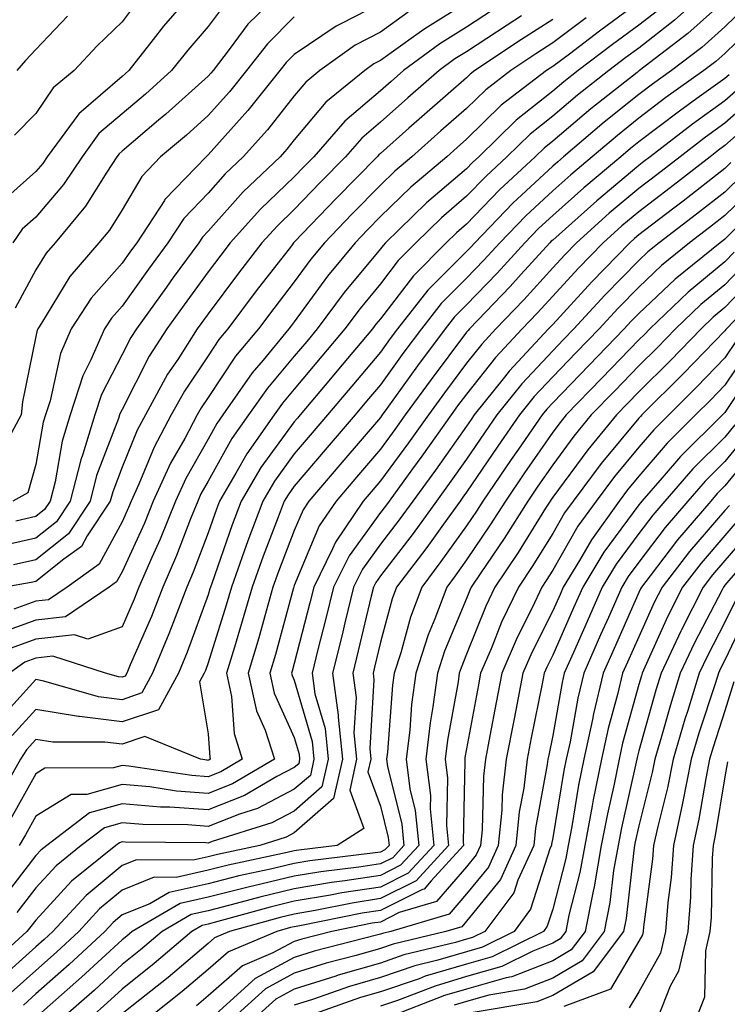
# Model space of a CAD drawing. Units: inches. Extents: x 992243 to 994883, y 7253018 to 7255658.
# Drawn here: x 992306 to 992388, y 7255113 to 7255228 of the extents above; entities that cross this region are included whole.
import ezdxf

# ---------------------------------------------------------------- set-up
doc = ezdxf.new("R2010")
doc.units = ezdxf.units.IN
doc.header["$MEASUREMENT"] = 0
doc.layers.add('Contour_99227253', color=7, linetype='Continuous', true_color=0x5e7cfb)

msp = doc.modelspace()

# ---------------------------------------------------------------- linework, layer by layer
at = {"layer": 'Contour_99227253'}
for points in [[(992386.78, 7255231.92, 3056), (992382.2, 7255227.77, 3056), (992378.05, 7255224.54, 3056), (992376.54, 7255223.43, 3056), (992374.55, 7255221.92, 3056), (992370.92, 7255219.05, 3056), (992368.05, 7255216.63, 3056), (992365.42, 7255214.55, 3056), (992362.74, 7255211.92, 3056), (992360.31, 7255209.66, 3056), (992358.05, 7255207.32, 3056), (992355.14, 7255204.83, 3056), (992352.16, 7255201.92, 3056), (992350.11, 7255199.86, 3056), (992348.05, 7255197.15, 3056), (992345.68, 7255194.29, 3056), (992343.92, 7255191.92, 3056), (992341.23, 7255188.74, 3056), (992338.05, 7255184.93, 3056), (992336.67, 7255183.3, 3056), (992335.72, 7255181.92, 3056), (992332.55, 7255177.42, 3056), (992331.27, 7255175.14, 3056), (992329.36, 7255171.92, 3056), (992329.01, 7255170.96, 3056), (992328.05, 7255168.22, 3056), (992326.32, 7255163.65, 3056), (992325.57, 7255161.92, 3056), (992324.01, 7255157.88, 3056), (992323.49, 7255156.48, 3056), (992321.6, 7255151.92, 3056), (992320.34, 7255149.63, 3056), (992318.05, 7255148.84, 3056), (992315.32, 7255149.19, 3056), (992308.96, 7255151.01, 3056), (992308.05, 7255151.17, 3056), (992303.63, 7255146.34, 3056)], [(992327.05, 7255231.92, 3043), (992322.87, 7255227.1, 3043), (992321.68, 7255225.55, 3043), (992318.85, 7255221.92, 3043), (992318.43, 7255221.54, 3043), (992318.05, 7255221.23, 3043), (992313.05, 7255216.92, 3043), (992309.37, 7255211.92, 3043), (992308.84, 7255211.13, 3043), (992308.05, 7255210.2, 3043), (992303.65, 7255206.32, 3043)], [(992337.36, 7255231.92, 3045), (992332.67, 7255227.3, 3045), (992330.49, 7255224.36, 3045), (992328.61, 7255221.92, 3045), (992328.36, 7255221.61, 3045), (992328.05, 7255221.27, 3045), (992323.12, 7255216.85, 3045), (992322.28, 7255216.15, 3045), (992318.05, 7255212.56, 3045), (992317.7, 7255212.27, 3045), (992317.44, 7255211.92, 3045), (992316.27, 7255210.14, 3045), (992313.8, 7255206.17, 3045), (992310.27, 7255201.92, 3045), (992309.24, 7255200.73, 3045), (992308.05, 7255198.77, 3045), (992305.65, 7255194.32, 3045)], [(992378.05, 7255229.87, 3054), (992373.47, 7255226.5, 3054), (992369.98, 7255223.85, 3054), (992368.05, 7255222.39, 3054), (992367.77, 7255222.2, 3054), (992367.34, 7255221.92, 3054), (992362.08, 7255217.89, 3054), (992358.05, 7255213.95, 3054), (992356.97, 7255213, 3054), (992355.75, 7255211.92, 3054), (992351.58, 7255208.39, 3054), (992348.05, 7255204.96, 3054), (992346.54, 7255203.43, 3054), (992345.1, 7255201.92, 3054), (992341.92, 7255198.05, 3054), (992338.05, 7255192.72, 3054), (992337.7, 7255192.27, 3054), (992337.43, 7255191.92, 3054), (992334.43, 7255188.3, 3054), (992333.17, 7255186.8, 3054), (992329.77, 7255181.92, 3054), (992329.06, 7255180.91, 3054), (992328.05, 7255179.11, 3054), (992325.44, 7255174.53, 3054), (992324.25, 7255171.92, 3054), (992322.47, 7255167.5, 3054), (992321.5, 7255165.37, 3054), (992319.99, 7255161.92, 3054), (992319.45, 7255160.52, 3054), (992318.05, 7255157.31, 3054), (992314.08, 7255155.89, 3054), (992312.52, 7255156.39, 3054), (992308.05, 7255155.87, 3054), (992305.16, 7255154.81, 3054)], [(992388.05, 7255230.08, 3057), (992383.75, 7255226.22, 3057), (992378.11, 7255221.92, 3057), (992378.08, 7255221.89, 3057), (992378.05, 7255221.88, 3057), (992377.84, 7255221.71, 3057), (992372.49, 7255217.48, 3057), (992368.05, 7255213.73, 3057), (992367.04, 7255212.93, 3057), (992366.01, 7255211.92, 3057), (992361.88, 7255208.09, 3057), (992358.05, 7255204.1, 3057), (992356.88, 7255203.09, 3057), (992355.67, 7255201.92, 3057), (992351.87, 7255198.1, 3057), (992348.05, 7255193.08, 3057), (992347.52, 7255192.45, 3057), (992347.13, 7255191.92, 3057), (992342.98, 7255186.99, 3057), (992342.24, 7255186.11, 3057), (992338.73, 7255181.92, 3057), (992338.42, 7255181.55, 3057), (992338.05, 7255181.12, 3057), (992334.17, 7255175.8, 3057), (992331.87, 7255171.92, 3057), (992330.83, 7255169.14, 3057), (992328.47, 7255162.34, 3057), (992328.31, 7255161.92, 3057), (992328.26, 7255161.71, 3057), (992328.05, 7255161.04, 3057), (992325.61, 7255154.36, 3057), (992324.59, 7255151.92, 3057), (992322.29, 7255147.68, 3057), (992318.05, 7255146.26, 3057), (992313.1, 7255146.87, 3057), (992313, 7255146.87, 3057), (992308.05, 7255147.69, 3057), (992305.29, 7255144.68, 3057)], [(992330.13, 7255229.84, 3044), (992328.05, 7255227.04, 3044), (992325.67, 7255224.3, 3044), (992323.8, 7255221.92, 3044), (992320.77, 7255219.2, 3044), (992318.05, 7255216.89, 3044), (992315.37, 7255214.6, 3044), (992313.41, 7255211.92, 3044), (992311.27, 7255208.7, 3044), (992308.05, 7255204.91, 3044), (992306.46, 7255203.51, 3044), (992305.39, 7255201.92, 3044)], [(992319.92, 7255230.05, 3042), (992318.05, 7255227.6, 3042), (992315.18, 7255224.79, 3042), (992312.48, 7255221.92, 3042), (992310.05, 7255219.92, 3042), (992308.05, 7255216.94, 3042), (992305.55, 7255214.42, 3042)], [(992358.05, 7255229.78, 3049), (992353.19, 7255226.78, 3049), (992352.17, 7255226.04, 3049), (992348.05, 7255223.08, 3049), (992347.28, 7255222.69, 3049), (992346.22, 7255221.92, 3049), (992341.72, 7255218.25, 3049), (992338.05, 7255213.87, 3049), (992337.18, 7255212.79, 3049), (992336.41, 7255211.92, 3049), (992332.13, 7255207.84, 3049), (992328.05, 7255203.27, 3049), (992327.39, 7255202.58, 3049), (992326.96, 7255201.92, 3049), (992324, 7255197.87, 3049), (992323.2, 7255196.77, 3049), (992319.71, 7255191.92, 3049), (992319.07, 7255190.9, 3049), (992318.05, 7255188.93, 3049), (992315.66, 7255184.31, 3049), (992314.9, 7255181.92, 3049), (992313.48, 7255177.35, 3049), (992313.25, 7255176.72, 3049), (992312.03, 7255171.92, 3049), (992310.45, 7255169.52, 3049), (992308.05, 7255167.61, 3049), (992303.41, 7255166.56, 3049)], [(992390.54, 7255229.43, 3058), (992388.05, 7255227.01, 3058), (992385.37, 7255224.6, 3058), (992381.86, 7255221.92, 3058), (992379.63, 7255220.34, 3058), (992378.05, 7255219.13, 3058), (992374.04, 7255215.93, 3058), (992369.31, 7255211.92, 3058), (992368.63, 7255211.34, 3058), (992368.05, 7255210.84, 3058), (992363.43, 7255206.54, 3058), (992358.99, 7255201.92, 3058), (992358.54, 7255201.43, 3058), (992358.05, 7255200.92, 3058), (992353.56, 7255196.41, 3058), (992350.03, 7255191.92, 3058), (992349.18, 7255190.79, 3058), (992348.05, 7255189.21, 3058), (992344.71, 7255185.26, 3058), (992341.92, 7255181.92, 3058), (992340.13, 7255179.84, 3058), (992338.05, 7255177.39, 3058), (992335.75, 7255174.22, 3058), (992334.38, 7255171.92, 3058), (992332.66, 7255167.31, 3058), (992332.24, 7255166.11, 3058), (992330.74, 7255161.92, 3058), (992330.14, 7255159.83, 3058), (992328.05, 7255153.14, 3058), (992327.73, 7255152.24, 3058), (992327.59, 7255151.92, 3058), (992327.03, 7255150.9, 3058), (992328.05, 7255144.89, 3058), (992328.24, 7255142.11, 3058), (992328.29, 7255141.92, 3058), (992328.14, 7255141.83, 3058), (992328.05, 7255141.79, 3058), (992327.93, 7255141.8, 3058), (992327.16, 7255141.92, 3058), (992320.68, 7255144.55, 3058), (992318.05, 7255143.66, 3058), (992316.06, 7255143.91, 3058), (992310.02, 7255143.89, 3058), (992308.05, 7255144.21, 3058), (992306.95, 7255143.02, 3058), (992306.27, 7255141.92, 3058), (992303.93, 7255137.8, 3058)], [(992380.71, 7255229.26, 3055), (992378.05, 7255227.2, 3055), (992375, 7255224.97, 3055), (992371, 7255221.92, 3055), (992369.35, 7255220.62, 3055), (992368.05, 7255219.52, 3055), (992363.8, 7255216.17, 3055), (992359.46, 7255211.92, 3055), (992358.72, 7255211.25, 3055), (992358.05, 7255210.53, 3055), (992353.4, 7255206.57, 3055), (992348.65, 7255201.92, 3055), (992348.35, 7255201.62, 3055), (992348.05, 7255201.23, 3055), (992343.83, 7255196.14, 3055), (992340.71, 7255191.92, 3055), (992339.5, 7255190.47, 3055), (992338.05, 7255188.76, 3055), (992334.92, 7255185.05, 3055), (992332.74, 7255181.92, 3055), (992330.8, 7255179.17, 3055), (992328.05, 7255174.24, 3055), (992327.21, 7255172.76, 3055), (992326.83, 7255171.92, 3055), (992326, 7255169.87, 3055), (992324.38, 7255165.59, 3055), (992322.78, 7255161.92, 3055), (992321.46, 7255158.51, 3055), (992319.01, 7255152.88, 3055), (992318.61, 7255151.92, 3055), (992318.41, 7255151.56, 3055), (992318.05, 7255151.44, 3055), (992317.62, 7255151.49, 3055), (992316.13, 7255151.92, 3055), (992310.01, 7255153.88, 3055), (992308.05, 7255153.65, 3055), (992306.78, 7255153.19, 3055), (992304.98, 7255151.92, 3055)], [(992348.05, 7255229.7, 3047), (992343.47, 7255227.34, 3047), (992342.89, 7255227.08, 3047), (992338.05, 7255223.8, 3047), (992337.1, 7255222.87, 3047), (992336.38, 7255221.92, 3047), (992332.67, 7255217.3, 3047), (992328.05, 7255212.13, 3047), (992327.94, 7255212.03, 3047), (992327.81, 7255211.92, 3047), (992323.03, 7255206.94, 3047), (992322.98, 7255206.85, 3047), (992319.76, 7255201.92, 3047), (992319.04, 7255200.93, 3047), (992318.05, 7255199.56, 3047), (992314.48, 7255195.49, 3047), (992312.14, 7255191.92, 3047), (992310.9, 7255189.07, 3047), (992309.69, 7255183.56, 3047), (992309.16, 7255181.92, 3047), (992308.9, 7255181.07, 3047), (992308.05, 7255176.15, 3047), (992307.1, 7255172.87, 3047), (992305.38, 7255171.92, 3047)], [(992361.04, 7255228.93, 3050), (992358.05, 7255226.95, 3050), (992354.93, 7255225.04, 3050), (992350.73, 7255221.92, 3050), (992349.3, 7255220.67, 3050), (992348.05, 7255219.57, 3050), (992343.91, 7255216.06, 3050), (992340.33, 7255211.92, 3050), (992339.19, 7255210.78, 3050), (992338.05, 7255209.58, 3050), (992334.13, 7255205.84, 3050), (992330.61, 7255201.92, 3050), (992329.5, 7255200.47, 3050), (992328.05, 7255198.53, 3050), (992325.26, 7255194.71, 3050), (992323.26, 7255191.92, 3050), (992321.21, 7255188.76, 3050), (992318.05, 7255182.57, 3050), (992317.83, 7255182.14, 3050), (992317.76, 7255181.92, 3050), (992317.62, 7255181.49, 3050), (992315.1, 7255174.87, 3050), (992314.36, 7255171.92, 3050), (992311.85, 7255168.12, 3050), (992308.05, 7255165.09, 3050), (992305.46, 7255164.51, 3050)], [(992351.27, 7255228.7, 3048), (992348.05, 7255226.39, 3048), (992345.1, 7255224.87, 3048), (992341.02, 7255221.92, 3048), (992339.39, 7255220.58, 3048), (992338.05, 7255219, 3048), (992334.92, 7255215.05, 3048), (992332.13, 7255211.92, 3048), (992330.04, 7255209.93, 3048), (992328.05, 7255207.7, 3048), (992325.21, 7255204.76, 3048), (992323.35, 7255201.92, 3048), (992321.12, 7255198.85, 3048), (992318.05, 7255194.57, 3048), (992316.81, 7255193.16, 3048), (992316, 7255191.92, 3048), (992314.44, 7255188.31, 3048), (992313.49, 7255186.48, 3048), (992312.02, 7255181.92, 3048), (992311.09, 7255178.88, 3048), (992310.27, 7255174.14, 3048), (992309.71, 7255171.92, 3048), (992309.05, 7255170.92, 3048), (992308.05, 7255170.12, 3048), (992305.73, 7255169.6, 3048)], [(992371.92, 7255228.05, 3053), (992368.05, 7255225.13, 3053), (992366.1, 7255223.87, 3053), (992363.17, 7255221.92, 3053), (992360.28, 7255219.69, 3053), (992358.05, 7255217.53, 3053), (992355.05, 7255214.92, 3053), (992351.69, 7255211.92, 3053), (992349.72, 7255210.25, 3053), (992348.05, 7255208.62, 3053), (992344.72, 7255205.25, 3053), (992341.54, 7255201.92, 3053), (992339.96, 7255200.01, 3053), (992338.05, 7255197.37, 3053), (992335.67, 7255194.3, 3053), (992333.88, 7255191.92, 3053), (992331.23, 7255188.74, 3053), (992328.05, 7255183.96, 3053), (992327.23, 7255182.74, 3053), (992326.78, 7255181.92, 3053), (992325.33, 7255179.2, 3053), (992323.67, 7255176.3, 3053), (992321.68, 7255171.92, 3053), (992320.64, 7255169.33, 3053), (992318.05, 7255163.7, 3053), (992317.42, 7255162.55, 3053), (992316.56, 7255161.92, 3053), (992311.49, 7255158.48, 3053), (992308.05, 7255158.07, 3053), (992303.53, 7255156.44, 3053)], [(992338.05, 7255228.15, 3046), (992334.92, 7255225.05, 3046), (992332.49, 7255221.92, 3046), (992330.51, 7255219.46, 3046), (992328.05, 7255216.7, 3046), (992325.53, 7255214.44, 3046), (992322.53, 7255211.92, 3046), (992320.34, 7255209.63, 3046), (992318.05, 7255205.74, 3046), (992316.59, 7255203.38, 3046), (992315.36, 7255201.92, 3046), (992311.98, 7255197.99, 3046), (992308.7, 7255192.57, 3046), (992308.27, 7255191.92, 3046), (992308.21, 7255191.76, 3046), (992308.05, 7255191.05, 3046), (992306.51, 7255183.46, 3046), (992306.35, 7255181.92, 3046), (992304.38, 7255178.25, 3046)], [(992364.41, 7255228.28, 3051), (992362.75, 7255227.22, 3051), (992358.05, 7255224.11, 3051), (992356.69, 7255223.28, 3051), (992354.87, 7255221.92, 3051), (992351.22, 7255218.75, 3051), (992348.05, 7255215.92, 3051), (992345.88, 7255214.09, 3051), (992344, 7255211.92, 3051), (992341.05, 7255208.92, 3051), (992338.05, 7255205.79, 3051), (992336.08, 7255203.89, 3051), (992334.29, 7255201.92, 3051), (992331.57, 7255198.4, 3051), (992328.05, 7255193.66, 3051), (992327.32, 7255192.65, 3051), (992326.79, 7255191.92, 3051), (992324.51, 7255188.38, 3051), (992323.33, 7255186.64, 3051), (992320.76, 7255181.92, 3051), (992319.81, 7255180.16, 3051), (992318.05, 7255175.87, 3051), (992316.97, 7255173, 3051), (992316.69, 7255171.92, 3051), (992314.02, 7255167.89, 3051), (992313.33, 7255166.64, 3051), (992311.3, 7255165.17, 3051), (992308.05, 7255162.57, 3051), (992307.51, 7255162.46, 3051), (992304.45, 7255161.92, 3051)], [(992392.1, 7255227.87, 3059), (992388.05, 7255223.92, 3059), (992387, 7255222.97, 3059), (992385.61, 7255221.92, 3059), (992381.19, 7255218.78, 3059), (992378.05, 7255216.38, 3059), (992375.57, 7255214.4, 3059), (992372.64, 7255211.92, 3059), (992370.14, 7255209.83, 3059), (992368.05, 7255207.97, 3059), (992364.92, 7255205.05, 3059), (992361.9, 7255201.92, 3059), (992360.06, 7255199.91, 3059), (992358.05, 7255197.81, 3059), (992355.11, 7255194.86, 3059), (992352.8, 7255191.92, 3059), (992350.76, 7255189.21, 3059), (992348.05, 7255185.42, 3059), (992346.45, 7255183.52, 3059), (992345.11, 7255181.92, 3059), (992341.85, 7255178.12, 3059), (992338.05, 7255173.66, 3059), (992337.32, 7255172.65, 3059), (992336.89, 7255171.92, 3059), (992336.19, 7255170.06, 3059), (992334.45, 7255165.52, 3059), (992333.15, 7255161.92, 3059), (992332.01, 7255157.96, 3059), (992331.09, 7255154.96, 3059), (992330.18, 7255151.92, 3059), (992330.77, 7255149.2, 3059), (992331.06, 7255144.93, 3059), (992332.01, 7255141.92, 3059), (992329.51, 7255140.46, 3059), (992328.05, 7255139.87, 3059), (992326.15, 7255140.02, 3059), (992318.84, 7255141.13, 3059), (992318.05, 7255141.2, 3059), (992317.04, 7255140.91, 3059), (992309.09, 7255140.88, 3059), (992308.05, 7255140.24, 3059), (992305.07, 7255134.9, 3059)], [(992368.05, 7255227.87, 3052), (992364.43, 7255225.54, 3052), (992359.01, 7255221.92, 3052), (992358.46, 7255221.51, 3052), (992358.05, 7255221.1, 3052), (992353.15, 7255216.82, 3052), (992351.35, 7255215.22, 3052), (992348.05, 7255212.28, 3052), (992347.85, 7255212.12, 3052), (992347.68, 7255211.92, 3052), (992342.89, 7255207.08, 3052), (992338.05, 7255202, 3052), (992337.97, 7255201.92, 3052), (992337.71, 7255201.58, 3052), (992333.64, 7255196.33, 3052), (992330.34, 7255191.92, 3052), (992329.3, 7255190.67, 3052), (992328.05, 7255188.8, 3052), (992325.29, 7255184.68, 3052), (992323.76, 7255181.92, 3052), (992321.78, 7255178.19, 3052), (992320, 7255173.87, 3052), (992319.11, 7255171.92, 3052), (992318.81, 7255171.16, 3052), (992318.05, 7255169.51, 3052), (992315.38, 7255164.59, 3052), (992311.66, 7255161.92, 3052), (992309.51, 7255160.46, 3052), (992308.05, 7255160.29, 3052), (992305.49, 7255159.36, 3052)], [(992311.71, 7255228.26, 3041), (992308.05, 7255224.36, 3041), (992306.86, 7255223.11, 3041), (992305.83, 7255221.92, 3041)], [(992388.53, 7255221.44, 3060), (992388.05, 7255221.01, 3060), (992384.8, 7255218.67, 3060), (992382.76, 7255217.21, 3060), (992378.05, 7255213.64, 3060), (992377.09, 7255212.88, 3060), (992375.97, 7255211.92, 3060), (992371.65, 7255208.32, 3060), (992368.05, 7255205.1, 3060), (992366.4, 7255203.57, 3060), (992364.82, 7255201.92, 3060), (992361.59, 7255198.38, 3060), (992358.05, 7255194.7, 3060), (992356.66, 7255193.31, 3060), (992355.57, 7255191.92, 3060), (992352.35, 7255187.62, 3060), (992348.79, 7255182.66, 3060), (992348.26, 7255181.92, 3060), (992348.17, 7255181.8, 3060), (992348.05, 7255181.64, 3060), (992343.56, 7255176.41, 3060), (992339.74, 7255171.92, 3060), (992339.06, 7255170.91, 3060), (992338.05, 7255168.5, 3060), (992336.22, 7255163.75, 3060), (992335.56, 7255161.92, 3060), (992334.57, 7255158.44, 3060), (992333.93, 7255156.04, 3060), (992332.7, 7255151.92, 3060), (992333.66, 7255147.53, 3060), (992334.65, 7255145.32, 3060), (992335.75, 7255141.92, 3060), (992330.89, 7255139.08, 3060), (992328.05, 7255137.96, 3060), (992324.36, 7255138.23, 3060), (992321.27, 7255138.7, 3060), (992318.05, 7255138.98, 3060), (992313.97, 7255137.84, 3060), (992312.13, 7255137.84, 3060), (992308.05, 7255135.31, 3060), (992306.84, 7255133.13, 3060), (992306.12, 7255131.92, 3060)], [(992389.91, 7255220.06, 3061), (992388.05, 7255218.4, 3061), (992384.28, 7255215.69, 3061), (992379.36, 7255211.92, 3061), (992378.62, 7255211.35, 3061), (992378.05, 7255210.91, 3061), (992373.16, 7255206.81, 3061), (992371, 7255204.87, 3061), (992368.05, 7255202.23, 3061), (992367.88, 7255202.09, 3061), (992367.73, 7255201.92, 3061), (992364.4, 7255198.27, 3061), (992363.11, 7255196.86, 3061), (992358.37, 7255191.92, 3061), (992358.22, 7255191.75, 3061), (992358.05, 7255191.54, 3061), (992353.92, 7255186.05, 3061), (992350.93, 7255181.92, 3061), (992349.73, 7255180.24, 3061), (992348.05, 7255177.96, 3061), (992345.26, 7255174.71, 3061), (992342.89, 7255171.92, 3061), (992340.94, 7255169.03, 3061), (992338.05, 7255162.11, 3061), (992338, 7255161.97, 3061), (992337.98, 7255161.92, 3061), (992337.95, 7255161.82, 3061), (992335.87, 7255154.1, 3061), (992335.22, 7255151.92, 3061), (992335.73, 7255149.6, 3061), (992338.05, 7255144.46, 3061), (992338.63, 7255142.5, 3061), (992338.67, 7255141.92, 3061), (992338.57, 7255141.4, 3061), (992338.05, 7255140.95, 3061), (992336.04, 7255139.91, 3061), (992332.27, 7255137.7, 3061), (992328.05, 7255136.03, 3061), (992323.61, 7255136.36, 3061), (992322.5, 7255136.37, 3061), (992318.05, 7255136.76, 3061), (992314.26, 7255135.71, 3061), (992309.31, 7255131.92, 3061), (992308.62, 7255131.35, 3061), (992308.05, 7255130.74, 3061), (992304.21, 7255125.76, 3061)], [(992391.28, 7255218.69, 3062), (992388.05, 7255215.81, 3062), (992385.78, 7255214.19, 3062), (992382.84, 7255211.92, 3062), (992380.15, 7255209.82, 3062), (992378.05, 7255208.22, 3062), (992374.62, 7255205.35, 3062), (992370.81, 7255201.92, 3062), (992369.45, 7255200.52, 3062), (992368.05, 7255199, 3062), (992364.68, 7255195.29, 3062), (992361.44, 7255191.92, 3062), (992359.81, 7255190.16, 3062), (992358.05, 7255187.93, 3062), (992355.47, 7255184.5, 3062), (992353.61, 7255181.92, 3062), (992351.29, 7255178.68, 3062), (992348.05, 7255174.26, 3062), (992346.97, 7255173, 3062), (992346.05, 7255171.92, 3062), (992342.83, 7255167.14, 3062), (992342.49, 7255166.36, 3062), (992340.3, 7255161.92, 3062), (992339.86, 7255160.11, 3062), (992338.05, 7255153.03, 3062), (992337.82, 7255152.15, 3062), (992337.74, 7255151.92, 3062), (992337.8, 7255151.67, 3062), (992338.05, 7255151.11, 3062), (992340.12, 7255143.99, 3062), (992340.33, 7255141.92, 3062), (992339.92, 7255140.05, 3062), (992338.05, 7255138.43, 3062), (992333.77, 7255136.2, 3062), (992331.67, 7255135.54, 3062), (992328.05, 7255134.11, 3062), (992325.68, 7255134.29, 3062), (992320.46, 7255134.33, 3062), (992318.05, 7255134.54, 3062), (992316, 7255133.97, 3062), (992313.31, 7255131.92, 3062), (992310.41, 7255129.56, 3062), (992308.05, 7255126.99, 3062), (992305.84, 7255124.13, 3062)], [(992392.66, 7255217.31, 3063), (992388.05, 7255213.21, 3063), (992387.3, 7255212.67, 3063), (992386.32, 7255211.92, 3063), (992381.67, 7255208.3, 3063), (992378.05, 7255205.52, 3063), (992376.09, 7255203.88, 3063), (992373.91, 7255201.92, 3063), (992371.02, 7255198.95, 3063), (992368.05, 7255195.71, 3063), (992366.24, 7255193.73, 3063), (992364.51, 7255191.92, 3063), (992361.39, 7255188.58, 3063), (992358.05, 7255184.32, 3063), (992357.01, 7255182.96, 3063), (992356.27, 7255181.92, 3063), (992352.85, 7255177.12, 3063), (992351.78, 7255175.65, 3063), (992349.06, 7255171.92, 3063), (992348.64, 7255171.33, 3063), (992348.05, 7255170.58, 3063), (992344.41, 7255165.56, 3063), (992342.61, 7255161.92, 3063), (992341.71, 7255158.26, 3063), (992340.8, 7255154.67, 3063), (992340.12, 7255151.92, 3063), (992340.45, 7255149.52, 3063), (992341.62, 7255145.49, 3063), (992341.98, 7255141.92, 3063), (992341.26, 7255138.71, 3063), (992338.05, 7255135.9, 3063), (992335.43, 7255134.54, 3063), (992328.5, 7255132.37, 3063), (992328.05, 7255132.19, 3063), (992327.76, 7255132.21, 3063), (992318.42, 7255132.29, 3063), (992318.05, 7255132.32, 3063), (992317.74, 7255132.23, 3063), (992317.32, 7255131.92, 3063), (992312.2, 7255127.77, 3063), (992308.05, 7255123.24, 3063), (992307.47, 7255122.5, 3063), (992307.01, 7255121.92, 3063), (992302.3, 7255117.67, 3063)], [(992388.74, 7255211.23, 3064), (992388.05, 7255210.54, 3064), (992383.2, 7255206.77, 3064), (992381.95, 7255205.82, 3064), (992378.05, 7255202.83, 3064), (992377.55, 7255202.42, 3064), (992377.01, 7255201.92, 3064), (992372.59, 7255197.38, 3064), (992368.05, 7255192.43, 3064), (992367.81, 7255192.16, 3064), (992367.57, 7255191.92, 3064), (992362.98, 7255186.99, 3064), (992362.45, 7255186.32, 3064), (992358.93, 7255181.92, 3064), (992358.57, 7255181.4, 3064), (992358.05, 7255180.63, 3064), (992354.45, 7255175.52, 3064), (992351.8, 7255171.92, 3064), (992350.23, 7255169.74, 3064), (992348.05, 7255166.9, 3064), (992345.96, 7255164.01, 3064), (992344.92, 7255161.92, 3064), (992343.91, 7255157.78, 3064), (992343.59, 7255156.38, 3064), (992342.47, 7255151.92, 3064), (992343.16, 7255147.03, 3064), (992343.15, 7255146.82, 3064), (992343.63, 7255141.92, 3064), (992342.61, 7255137.36, 3064), (992338.05, 7255133.38, 3064), (992337.09, 7255132.88, 3064), (992334.04, 7255131.92, 3064), (992329.12, 7255130.85, 3064), (992328.05, 7255130.58, 3064), (992326.32, 7255130.19, 3064), (992319.72, 7255130.25, 3064), (992318.05, 7255129.58, 3064), (992313.88, 7255126.09, 3064), (992310.01, 7255121.92, 3064), (992309, 7255120.97, 3064), (992308.05, 7255120.14, 3064), (992303.72, 7255116.25, 3064)], [(992390.13, 7255209.84, 3065), (992388.05, 7255207.82, 3065), (992384.73, 7255205.24, 3065), (992380.39, 7255201.92, 3065), (992379.09, 7255200.88, 3065), (992378.05, 7255199.87, 3065), (992374.12, 7255195.85, 3065), (992370.52, 7255191.92, 3065), (992369.3, 7255190.67, 3065), (992368.05, 7255189.37, 3065), (992364.45, 7255185.52, 3065), (992361.57, 7255181.92, 3065), (992360.13, 7255179.84, 3065), (992358.05, 7255176.79, 3065), (992356.03, 7255173.94, 3065), (992354.55, 7255171.92, 3065), (992351.83, 7255168.14, 3065), (992348.05, 7255163.22, 3065), (992347.5, 7255162.47, 3065), (992347.24, 7255161.92, 3065), (992346.98, 7255160.85, 3065), (992345.47, 7255154.5, 3065), (992344.83, 7255151.92, 3065), (992345.23, 7255149.1, 3065), (992344.97, 7255145, 3065), (992345.28, 7255141.92, 3065), (992344.48, 7255138.35, 3065), (992346.11, 7255133.86, 3065), (992343.03, 7255131.92, 3065), (992338.59, 7255131.38, 3065), (992338.05, 7255131.3, 3065), (992337.23, 7255131.1, 3065), (992330.36, 7255129.61, 3065), (992328.05, 7255129.02, 3065), (992324.32, 7255128.19, 3065), (992321.76, 7255128.21, 3065), (992318.05, 7255126.71, 3065), (992315.44, 7255124.53, 3065), (992313.02, 7255121.92, 3065), (992310.44, 7255119.53, 3065), (992308.05, 7255117.4, 3065), (992305.16, 7255114.81, 3065)], [(992391.51, 7255208.46, 3066), (992388.05, 7255205.08, 3066), (992386.26, 7255203.71, 3066), (992383.94, 7255201.92, 3066), (992380.68, 7255199.29, 3066), (992378.05, 7255196.78, 3066), (992375.65, 7255194.32, 3066), (992373.44, 7255191.92, 3066), (992370.79, 7255189.18, 3066), (992368.05, 7255186.35, 3066), (992365.9, 7255184.07, 3066), (992364.19, 7255181.92, 3066), (992361.68, 7255178.29, 3066), (992358.05, 7255172.96, 3066), (992357.62, 7255172.35, 3066), (992357.31, 7255171.92, 3066), (992355.37, 7255169.24, 3066), (992353.44, 7255166.53, 3066), (992349.92, 7255161.92, 3066), (992349.42, 7255160.55, 3066), (992348.05, 7255155.53, 3066), (992347.36, 7255152.61, 3066), (992347.19, 7255151.92, 3066), (992347.29, 7255151.16, 3066), (992346.8, 7255143.17, 3066), (992346.92, 7255141.92, 3066), (992346.59, 7255140.46, 3066), (992348.05, 7255136.48, 3066), (992348.95, 7255132.82, 3066), (992349.05, 7255131.92, 3066), (992348.57, 7255131.4, 3066), (992348.05, 7255131.14, 3066), (992347.13, 7255131, 3066), (992339.85, 7255130.12, 3066), (992338.05, 7255129.83, 3066), (992335.3, 7255129.17, 3066), (992331.6, 7255128.37, 3066), (992328.05, 7255127.46, 3066), (992323.52, 7255126.45, 3066), (992321.27, 7255125.14, 3066), (992318.05, 7255123.83, 3066), (992317.01, 7255122.96, 3066), (992316.04, 7255121.92, 3066), (992311.9, 7255118.07, 3066), (992308.05, 7255114.66, 3066), (992306.6, 7255113.37, 3066)], [(992392.88, 7255207.09, 3067), (992388.05, 7255202.36, 3067), (992387.81, 7255202.16, 3067), (992387.48, 7255201.92, 3067), (992382.26, 7255197.71, 3067), (992378.05, 7255193.7, 3067), (992377.17, 7255192.8, 3067), (992376.36, 7255191.92, 3067), (992372.28, 7255187.69, 3067), (992368.05, 7255183.34, 3067), (992367.37, 7255182.6, 3067), (992366.82, 7255181.92, 3067), (992364.08, 7255177.95, 3067), (992363.24, 7255176.73, 3067), (992359.94, 7255171.92, 3067), (992359.21, 7255170.76, 3067), (992358.05, 7255169.04, 3067), (992355.08, 7255164.89, 3067), (992352.84, 7255161.92, 3067), (992351.54, 7255158.43, 3067), (992350.4, 7255154.27, 3067), (992349.64, 7255151.92, 3067), (992349.46, 7255150.51, 3067), (992348.86, 7255142.73, 3067), (992348.76, 7255141.92, 3067), (992348.87, 7255141.1, 3067), (992350.53, 7255134.4, 3067), (992350.77, 7255131.92, 3067), (992349.48, 7255130.49, 3067), (992348.05, 7255129.79, 3067), (992345.53, 7255129.4, 3067), (992341.11, 7255128.86, 3067), (992338.05, 7255128.36, 3067), (992333.35, 7255127.22, 3067), (992332.85, 7255127.12, 3067), (992328.05, 7255125.89, 3067), (992324.8, 7255125.17, 3067), (992319.21, 7255121.92, 3067), (992318.59, 7255121.38, 3067), (992318.05, 7255120.96, 3067), (992313.36, 7255116.61, 3067), (992308.05, 7255111.92, 3067)], [(992389.13, 7255200.84, 3068), (992388.05, 7255199.69, 3068), (992383.77, 7255196.2, 3068), (992379.31, 7255191.92, 3068), (992378.69, 7255191.28, 3068), (992378.05, 7255190.64, 3068), (992373.76, 7255186.21, 3068), (992369.61, 7255181.92, 3068), (992368.91, 7255181.06, 3068), (992368.05, 7255179.91, 3068), (992364.78, 7255175.19, 3068), (992362.55, 7255171.92, 3068), (992360.8, 7255169.17, 3068), (992358.05, 7255165.08, 3068), (992356.73, 7255163.24, 3068), (992355.74, 7255161.92, 3068), (992354.37, 7255158.24, 3068), (992353.6, 7255156.37, 3068), (992352.16, 7255151.92, 3068), (992351.67, 7255148.3, 3068), (992351.45, 7255145.32, 3068), (992351.03, 7255141.92, 3068), (992351.48, 7255138.49, 3068), (992352.1, 7255135.97, 3068), (992352.5, 7255131.92, 3068), (992350.37, 7255129.6, 3068), (992348.05, 7255128.43, 3068), (992343.93, 7255127.8, 3068), (992342.36, 7255127.61, 3068), (992338.05, 7255126.88, 3068), (992334.05, 7255125.92, 3068), (992331.28, 7255125.15, 3068), (992328.05, 7255124.33, 3068), (992326.08, 7255123.89, 3068), (992322.69, 7255121.92, 3068), (992320.18, 7255119.79, 3068), (992318.05, 7255118.08, 3068), (992314.86, 7255115.11, 3068), (992311.23, 7255111.92, 3068)], [(992390.43, 7255199.54, 3069), (992388.05, 7255197.05, 3069), (992385.23, 7255194.74, 3069), (992382.29, 7255191.92, 3069), (992380.21, 7255189.76, 3069), (992378.05, 7255187.62, 3069), (992375.25, 7255184.72, 3069), (992372.53, 7255181.92, 3069), (992370.51, 7255179.46, 3069), (992368.05, 7255176.13, 3069), (992366.33, 7255173.64, 3069), (992365.15, 7255171.92, 3069), (992362.4, 7255167.57, 3069), (992359.69, 7255163.56, 3069), (992358.6, 7255161.92, 3069), (992358.42, 7255161.55, 3069), (992358.05, 7255160.61, 3069), (992355.5, 7255154.47, 3069), (992354.68, 7255151.92, 3069), (992354.15, 7255148.02, 3069), (992353.82, 7255146.15, 3069), (992353.3, 7255141.92, 3069), (992353.85, 7255137.72, 3069), (992353.81, 7255136.16, 3069), (992354.23, 7255131.92, 3069), (992351.28, 7255128.69, 3069), (992348.05, 7255127.08, 3069), (992343.58, 7255126.39, 3069), (992342.25, 7255126.12, 3069), (992338.05, 7255125.42, 3069), (992335.24, 7255124.73, 3069), (992329.19, 7255123.06, 3069), (992328.05, 7255122.77, 3069), (992327.36, 7255122.61, 3069), (992326.16, 7255121.92, 3069), (992321.78, 7255118.19, 3069), (992318.05, 7255115.21, 3069), (992316.34, 7255113.63, 3069), (992314.41, 7255111.92, 3069)], [(992391.72, 7255198.25, 3070), (992388.05, 7255194.4, 3070), (992386.69, 7255193.28, 3070), (992385.27, 7255191.92, 3070), (992381.72, 7255188.25, 3070), (992378.05, 7255184.6, 3070), (992376.73, 7255183.24, 3070), (992375.46, 7255181.92, 3070), (992372.11, 7255177.86, 3070), (992368.05, 7255172.36, 3070), (992367.87, 7255172.1, 3070), (992367.75, 7255171.92, 3070), (992367.23, 7255171.1, 3070), (992364.02, 7255165.95, 3070), (992361.33, 7255161.92, 3070), (992360.28, 7255159.69, 3070), (992358.05, 7255154.12, 3070), (992357.41, 7255152.56, 3070), (992357.2, 7255151.92, 3070), (992357.06, 7255150.93, 3070), (992355.84, 7255144.13, 3070), (992355.57, 7255141.92, 3070), (992355.85, 7255139.72, 3070), (992355.73, 7255134.24, 3070), (992355.96, 7255131.92, 3070), (992352.19, 7255127.78, 3070), (992348.05, 7255125.73, 3070), (992344.76, 7255125.21, 3070), (992340.48, 7255124.35, 3070), (992338.05, 7255123.94, 3070), (992336.42, 7255123.55, 3070), (992330.54, 7255121.92, 3070), (992328.79, 7255121.18, 3070), (992328.05, 7255120.53, 3070), (992323.39, 7255116.58, 3070), (992320.12, 7255113.99, 3070), (992318.05, 7255112.34, 3070)], [(992391.58, 7255195.45, 3071), (992388.21, 7255191.92, 3071), (992388.13, 7255191.84, 3071), (992388.05, 7255191.71, 3071), (992383.25, 7255186.72, 3071), (992378.41, 7255181.92, 3071), (992378.23, 7255181.74, 3071), (992378.05, 7255181.54, 3071), (992373.68, 7255176.29, 3071), (992370.41, 7255171.92, 3071), (992369.43, 7255170.54, 3071), (992368.05, 7255168.15, 3071), (992365.66, 7255164.31, 3071), (992364.07, 7255161.92, 3071), (992362.12, 7255157.85, 3071), (992360.89, 7255154.76, 3071), (992359.68, 7255151.92, 3071), (992359.42, 7255150.55, 3071), (992358.05, 7255143.15, 3071), (992357.86, 7255142.11, 3071), (992357.84, 7255141.92, 3071), (992357.86, 7255141.73, 3071), (992357.65, 7255132.32, 3071), (992357.69, 7255131.92, 3071), (992353.93, 7255127.8, 3071), (992353.12, 7255126.85, 3071), (992352.93, 7255126.8, 3071), (992348.05, 7255124.37, 3071), (992345.93, 7255124.04, 3071), (992338.71, 7255122.58, 3071), (992338.05, 7255122.47, 3071), (992337.61, 7255122.36, 3071), (992336.01, 7255121.92, 3071), (992330.41, 7255119.56, 3071), (992328.05, 7255117.48, 3071), (992325.04, 7255114.93, 3071), (992321.24, 7255111.92, 3071)], [(992389.4, 7255190.57, 3072), (992388.05, 7255188.55, 3072), (992384.8, 7255185.17, 3072), (992381.53, 7255181.92, 3072), (992379.78, 7255180.19, 3072), (992378.05, 7255178.18, 3072), (992375.21, 7255174.76, 3072), (992373.08, 7255171.92, 3072), (992370.98, 7255168.99, 3072), (992368.05, 7255163.88, 3072), (992367.3, 7255162.67, 3072), (992366.79, 7255161.92, 3072), (992365.65, 7255159.52, 3072), (992363.91, 7255156.06, 3072), (992362.13, 7255151.92, 3072), (992361.47, 7255148.5, 3072), (992360.76, 7255144.63, 3072), (992360.25, 7255141.92, 3072), (992360.01, 7255139.96, 3072), (992359.86, 7255133.73, 3072), (992359.68, 7255131.92, 3072), (992359.17, 7255130.8, 3072), (992358.05, 7255129.42, 3072), (992354.57, 7255125.4, 3072), (992350.24, 7255124.11, 3072), (992348.05, 7255123.01, 3072), (992347.1, 7255122.87, 3072), (992342.41, 7255121.92, 3072), (992338.93, 7255121.04, 3072), (992338.05, 7255120.76, 3072), (992335.55, 7255119.42, 3072), (992332.03, 7255117.94, 3072), (992328.05, 7255114.43, 3072), (992326.69, 7255113.28, 3072)], [(992390.67, 7255189.3, 3073), (992388.05, 7255185.39, 3073), (992386.35, 7255183.62, 3073), (992384.64, 7255181.92, 3073), (992381.32, 7255178.65, 3073), (992378.05, 7255174.82, 3073), (992376.73, 7255173.24, 3073), (992375.75, 7255171.92, 3073), (992372.54, 7255167.43, 3073), (992371.16, 7255165.03, 3073), (992369.27, 7255161.92, 3073), (992368.9, 7255161.07, 3073), (992368.05, 7255159.15, 3073), (992365.63, 7255154.34, 3073), (992364.59, 7255151.92, 3073), (992363.76, 7255147.63, 3073), (992363.53, 7255146.44, 3073), (992362.66, 7255141.92, 3073), (992362.18, 7255137.79, 3073), (992362.13, 7255136, 3073), (992361.73, 7255131.92, 3073), (992360.58, 7255129.39, 3073), (992358.05, 7255126.27, 3073), (992356.04, 7255123.93, 3073), (992349.26, 7255121.92, 3073), (992348.28, 7255121.69, 3073), (992348.05, 7255121.6, 3073), (992347.6, 7255121.47, 3073), (992340.34, 7255119.63, 3073), (992338.05, 7255118.9, 3073), (992333.5, 7255116.47, 3073), (992328.5, 7255111.92, 3073)], [(992391.93, 7255188.04, 3074), (992388.05, 7255182.21, 3074), (992387.76, 7255181.92, 3074), (992382.87, 7255177.1, 3074), (992380.76, 7255174.63, 3074), (992378.41, 7255171.92, 3074), (992378.25, 7255171.72, 3074), (992378.05, 7255171.46, 3074), (992374, 7255165.97, 3074), (992371.54, 7255161.92, 3074), (992370.47, 7255159.5, 3074), (992368.05, 7255154.01, 3074), (992367.35, 7255152.62, 3074), (992367.05, 7255151.92, 3074), (992366.81, 7255150.68, 3074), (992365.56, 7255144.41, 3074), (992365.08, 7255141.92, 3074), (992364.69, 7255138.56, 3074), (992364.17, 7255135.8, 3074), (992363.78, 7255131.92, 3074), (992362, 7255127.97, 3074), (992358.05, 7255123.11, 3074), (992357.5, 7255122.47, 3074), (992355.65, 7255121.92, 3074), (992349.53, 7255120.44, 3074), (992348.05, 7255119.93, 3074), (992345.25, 7255119.12, 3074), (992341.74, 7255118.23, 3074), (992338.05, 7255117.06, 3074), (992334.71, 7255115.26, 3074), (992331.03, 7255111.92, 3074)], [(992389.2, 7255180.77, 3075), (992388.05, 7255179.35, 3075), (992384.31, 7255175.66, 3075), (992381.08, 7255171.92, 3075), (992379.68, 7255170.29, 3075), (992378.05, 7255168.14, 3075), (992375.4, 7255164.57, 3075), (992373.8, 7255161.92, 3075), (992372.04, 7255157.93, 3075), (992370.45, 7255154.32, 3075), (992369.39, 7255151.92, 3075), (992369.13, 7255150.84, 3075), (992368.05, 7255144.69, 3075), (992367.59, 7255142.38, 3075), (992367.49, 7255141.92, 3075), (992367.42, 7255141.3, 3075), (992366.04, 7255133.93, 3075), (992365.84, 7255131.92, 3075), (992364.01, 7255127.88, 3075), (992363.55, 7255126.42, 3075), (992360.17, 7255121.92, 3075), (992358.75, 7255121.22, 3075), (992358.05, 7255121.01, 3075), (992356.77, 7255120.64, 3075), (992350.78, 7255119.19, 3075), (992348.05, 7255118.25, 3075), (992343.14, 7255116.83, 3075), (992342.86, 7255116.73, 3075), (992338.05, 7255115.2, 3075), (992335.91, 7255114.06, 3075), (992333.56, 7255111.92, 3075)], [(992390.47, 7255179.5, 3076), (992388.05, 7255176.52, 3076), (992385.74, 7255174.23, 3076), (992383.73, 7255171.92, 3076), (992381.11, 7255168.86, 3076), (992378.05, 7255164.82, 3076), (992376.82, 7255163.15, 3076), (992376.07, 7255161.92, 3076), (992374.51, 7255158.38, 3076), (992373.61, 7255156.36, 3076), (992371.65, 7255151.92, 3076), (992370.96, 7255149.01, 3076), (992370.06, 7255143.93, 3076), (992369.62, 7255141.92, 3076), (992369.36, 7255140.61, 3076), (992368.05, 7255132.81, 3076), (992367.91, 7255132.06, 3076), (992367.89, 7255131.92, 3076), (992367.77, 7255131.64, 3076), (992365.48, 7255124.49, 3076), (992363.57, 7255121.92, 3076), (992359.89, 7255120.08, 3076), (992358.05, 7255119.57, 3076), (992354.71, 7255118.58, 3076), (992352.03, 7255117.94, 3076), (992348.05, 7255116.57, 3076), (992344.44, 7255115.53, 3076), (992340.15, 7255114.02, 3076), (992338.05, 7255113.35, 3076)], [(992391.74, 7255178.23, 3077), (992388.05, 7255173.68, 3077), (992387.16, 7255172.81, 3077), (992386.4, 7255171.92, 3077), (992382.54, 7255167.43, 3077), (992379.35, 7255163.22, 3077), (992378.35, 7255161.92, 3077), (992378.25, 7255161.72, 3077), (992378.05, 7255161.28, 3077), (992375.18, 7255154.79, 3077), (992373.92, 7255151.92, 3077), (992372.78, 7255147.19, 3077), (992372.67, 7255146.54, 3077), (992371.66, 7255141.92, 3077), (992371.06, 7255138.91, 3077), (992370.26, 7255134.13, 3077), (992369.84, 7255131.92, 3077), (992369.57, 7255130.4, 3077), (992368.05, 7255124.49, 3077), (992367.42, 7255122.55, 3077), (992366.97, 7255121.92, 3077), (992361.01, 7255118.96, 3077), (992358.05, 7255118.11, 3077), (992353.26, 7255116.71, 3077), (992352.56, 7255116.43, 3077), (992348.05, 7255114.9, 3077), (992345.74, 7255114.23, 3077), (992339.19, 7255111.92, 3077)], [(992388.56, 7255171.41, 3078), (992388.05, 7255170.82, 3078), (992383.92, 7255166.05, 3078), (992380.74, 7255161.92, 3078), (992379.84, 7255160.13, 3078), (992378.05, 7255156.16, 3078), (992376.75, 7255153.22, 3078), (992376.17, 7255151.92, 3078), (992375.59, 7255149.46, 3078), (992374.49, 7255145.48, 3078), (992373.71, 7255141.92, 3078), (992372.76, 7255137.21, 3078), (992372.64, 7255136.51, 3078), (992371.76, 7255131.92, 3078), (992371.21, 7255128.76, 3078), (992369.94, 7255123.81, 3078), (992369.56, 7255121.92, 3078), (992368.92, 7255121.05, 3078), (992368.05, 7255120.54, 3078), (992365.76, 7255119.63, 3078), (992362.14, 7255117.83, 3078), (992358.05, 7255116.67, 3078), (992354.39, 7255115.58, 3078), (992350.02, 7255113.89, 3078), (992348.05, 7255113.22, 3078)], [(992389.9, 7255170.07, 3079), (992388.05, 7255167.92, 3079), (992385.27, 7255164.7, 3079), (992383.12, 7255161.92, 3079), (992381.42, 7255158.55, 3079), (992378.76, 7255152.63, 3079), (992378.43, 7255151.92, 3079), (992378.34, 7255151.63, 3079), (992378.05, 7255150.6, 3079), (992376.16, 7255143.81, 3079), (992375.76, 7255141.92, 3079), (992375.17, 7255139.04, 3079), (992374.4, 7255135.57, 3079), (992373.69, 7255131.92, 3079), (992372.86, 7255127.11, 3079), (992372.73, 7255126.6, 3079), (992371.8, 7255121.92, 3079), (992370.2, 7255119.77, 3079), (992368.05, 7255118.52, 3079), (992363.32, 7255116.65, 3079), (992362.66, 7255116.53, 3079), (992358.05, 7255115.21, 3079), (992355.5, 7255114.47, 3079), (992348.95, 7255111.92, 3079)], [(992391.23, 7255168.74, 3080), (992388.05, 7255165.03, 3080), (992386.61, 7255163.36, 3080), (992385.5, 7255161.92, 3080), (992383, 7255156.97, 3080), (992382.92, 7255156.79, 3080), (992380.64, 7255151.92, 3080), (992380.03, 7255149.94, 3080), (992378.05, 7255142.89, 3080), (992377.84, 7255142.13, 3080), (992377.8, 7255141.92, 3080), (992377.73, 7255141.6, 3080), (992376.02, 7255133.95, 3080), (992375.63, 7255131.92, 3080), (992375.12, 7255128.99, 3080), (992374.7, 7255125.27, 3080), (992374.03, 7255121.92, 3080), (992371.48, 7255118.49, 3080), (992368.05, 7255116.5, 3080), (992364.77, 7255115.2, 3080), (992360.63, 7255114.5, 3080), (992358.05, 7255113.77, 3080), (992356.62, 7255113.35, 3080)], [(992392.57, 7255167.4, 3081), (992388.05, 7255162.13, 3081), (992387.95, 7255162.02, 3081), (992387.88, 7255161.92, 3081), (992387.72, 7255161.59, 3081), (992384.51, 7255155.46, 3081), (992382.85, 7255151.92, 3081), (992381.72, 7255148.25, 3081), (992380.68, 7255144.55, 3081), (992379.91, 7255141.92, 3081), (992379.59, 7255140.38, 3081), (992378.05, 7255134.18, 3081), (992377.64, 7255132.33, 3081), (992377.56, 7255131.92, 3081), (992377.45, 7255131.32, 3081), (992376.56, 7255123.41, 3081), (992376.25, 7255121.92, 3081), (992372.76, 7255117.21, 3081), (992368.05, 7255114.48, 3081), (992366.21, 7255113.76, 3081), (992358.6, 7255112.47, 3081)], [(992389.37, 7255160.6, 3082), (992388.05, 7255157.84, 3082), (992386.02, 7255153.95, 3082), (992385.07, 7255151.92, 3082), (992383.73, 7255147.6, 3082), (992383.4, 7255146.57, 3082), (992382.02, 7255141.92, 3082), (992381.36, 7255138.61, 3082), (992380.24, 7255134.11, 3082), (992379.77, 7255131.92, 3082), (992379.65, 7255130.32, 3082), (992378.6, 7255122.47, 3082), (992378.56, 7255121.92, 3082), (992378.46, 7255121.51, 3082), (992378.05, 7255120.78, 3082), (992374.75, 7255115.22, 3082), (992369.33, 7255113.2, 3082)], [(992390.77, 7255159.2, 3083), (992388.05, 7255153.44, 3083), (992387.52, 7255152.45, 3083), (992387.28, 7255151.92, 3083), (992386.94, 7255150.81, 3083), (992385.03, 7255144.94, 3083), (992384.14, 7255141.92, 3083), (992383.13, 7255136.84, 3083), (992382.06, 7255131.92, 3083), (992381.8, 7255128.17, 3083), (992381.41, 7255125.28, 3083), (992381.14, 7255121.92, 3083), (992380.56, 7255119.41, 3083), (992378.05, 7255114.9, 3083), (992376.94, 7255113.03, 3083)], [(992389.06, 7255150.91, 3084), (992388.05, 7255147.56, 3084), (992386.66, 7255143.31, 3084), (992386.25, 7255141.92, 3084), (992385.81, 7255139.68, 3084), (992385.02, 7255134.95, 3084), (992384.37, 7255131.92, 3084), (992384.09, 7255127.96, 3084), (992384.05, 7255125.92, 3084), (992383.72, 7255121.92, 3084), (992382.67, 7255117.3, 3084), (992381.7, 7255115.57, 3084), (992380.26, 7255111.92, 3084)], [(992388.34, 7255141.63, 3085), (992388.05, 7255139.87, 3085), (992386.92, 7255133.05, 3085), (992386.67, 7255131.92, 3085), (992386.57, 7255130.44, 3085), (992386.45, 7255123.52, 3085), (992386.31, 7255121.92, 3085), (992385.79, 7255119.66, 3085), (992385.67, 7255114.3, 3085), (992384.73, 7255111.92, 3085)]]:
    msp.add_polyline3d(points, dxfattribs=at)

doc.saveas('drawing.dxf')
